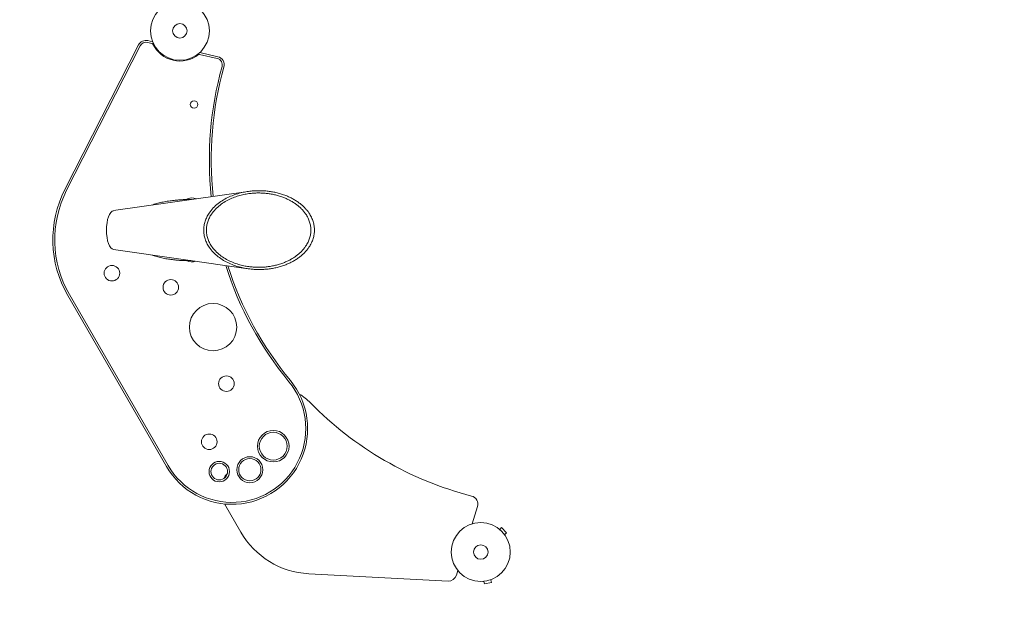
# Model space of a CAD drawing. Units: millimetres. Extents: x -4605 to 4640, y -3482 to 4442.
# Drawn here: x -2835 to -1064, y -1701 to -643 of the extents above; entities that cross this region are included whole.
import ezdxf

# ---------------------------------------------------------------- set-up
doc = ezdxf.new("R2010")
doc.units = ezdxf.units.MM
doc.header["$LTSCALE"] = 20
doc.linetypes.add('HIDDEN', pattern=[9.525, 6.35, -3.175])
doc.layers.add('2d', color=230, linetype='Continuous')
doc.layers.add('ASTM-BufferZone', color=240, linetype='HIDDEN')

msp = doc.modelspace()

# ---------------------------------------------------------------- linework, layer by layer
at = {"layer": '2d', "lineweight": 0}
for p, q in [((-2595.9, -643.3), (-2595.9, -643.3)), ((-2595.9, -643.3), (-2595.9, -643.3)), ((-2497.2, -643.3), (-2497.2, -643.3)), ((-2497.2, -643.3), (-2497.2, -643.3)), ((-2620.8, -688), (-2753.1, -947.6)), ((-2617.8, -689.5), (-2750.1, -949.1)), ((-2596.1, -685.5), (-2604.9, -683.5)), ((-2595.8, -682.1), (-2604.1, -680.2)), ((-2479.2, -712.5), (-2511.4, -705)), ((-2478.5, -709.2), (-2510.8, -701.7)), ((-2665.8, -985.9), (-2423.7, -951.4)), ((-2665.8, -1055.8), (-2423.7, -1090.4)), ((-2748.1, -1138.4), (-2570.6, -1445.8)), ((-2745.2, -1136.7), (-2567.7, -1444.1)), ((-2466.2, -1513.2), (-2437, -1563.8)), ((-2021.1, -1549), (-2011.6, -1517.8)), ((-1971.5, -1559), (-1968, -1555.7)), ((-1959.1, -1565.2), (-1968, -1555.7)), ((-1972.7, -1558), (-1972.6, -1558.1)), ((-1972.7, -1558), (-1972.7, -1558)), ((-1962.6, -1568.5), (-1959.1, -1565.2)), ((-1961.8, -1569.7), (-1961.8, -1569.7)), ((-1961.8, -1569.7), (-1961.8, -1569.7)), ((-2314.9, -1638.6), (-2064.4, -1651.7)), ((-2049.3, -1641.1), (-2046.8, -1632.9)), ((-2001.5, -1652.5), (-2001.6, -1652.5)), ((-2001.6, -1652.5), (-2001.6, -1652.5)), ((-2000, -1652.3), (-1999, -1657)), ((-1999, -1657), (-1986.3, -1654.1)), ((-1987.4, -1649.4), (-1986.3, -1654.1)), ((-1986, -1648.9), (-1986, -1648.9)), ((-1986, -1648.9), (-1986, -1648.9))]:
    msp.add_line(p, q, dxfattribs=at)
for centre, radius in [((-2546.5, -662.6), 53), ((-2546.5, -662.6), 13), ((-2521.1, -795), 6.75), ((-2668.7, -1098.3), 14), ((-2562.8, -1123.7), 14), ((-2486.8, -1195.3), 42.5), ((-2462.8, -1296.9), 14), ((-2493.7, -1401.4), 14), ((-2378.7, -1409.3), 28.4), ((-2378.7, -1409.3), 25), ((-2420.7, -1451.6), 23.4), ((-2420.7, -1451.6), 20), ((-2475.7, -1455), 18.4), ((-2475.7, -1455), 15), ((-2005.5, -1599.6), 53), ((-2005.5, -1599.6), 13)]:
    msp.add_circle(centre, radius, dxfattribs=at)
for centre, radius, start, end in [((-2607.5, -694.8), 15, 77, 153), ((-2607.5, -694.8), 11.6, 77, 153), ((-2596.5, -687), 1.61, 25.8468, 77), ((-2546.3, -662.7), 54.2, 205.8468, 308.1532), ((-2511.8, -706.6), 1.61, 77, 128.1532), ((-2481.8, -723.8), 11.6, 344.4817, 77), ((-2481.8, -723.8), 15, 344.4817, 77), ((-1866.1, -894.7), 627.4, 164.4817, 186.0479), ((-1866.1, -894.7), 624, 164.4817, 186.0366), ((-2574.9, -1038.4), 200, 153, 210), ((-2574.9, -1038.4), 196.6, 153, 210), ((-2524.6, -985.5), 22.5, 68.4292, 119.3427), ((-2524.6, -1055.5), 22.5, 244.3406, 287.6827), ((-1866.1, -894.7), 627.4, 197.6166, 219.4667), ((-1866.1, -894.7), 624, 197.7668, 219.4667), ((-2452.8, -1377.8), 136, 210, 39.4667), ((-2452.8, -1377.8), 132.6, 210, 39.4667), ((-2383.4, -1401.3), 100, 44.3958, 59.0009), ((-1866.1, -894.7), 624, 224.3958, 255.5183), ((-2453.7, -1470.7), 14, 122.6033, 166.5588), ((-2025.9, -1513.4), 15, 343, 75.5183), ((-2307.1, -1488.8), 150, 210, 267), ((-2063.6, -1636.7), 15, 267, 343)]:
    msp.add_arc(centre, radius, start, end, dxfattribs=at)
at = {"layer": '2d', "lineweight": 0, "extrusion": (0, 0, -1)}
msp.add_ellipse((-2665.1, -1020.9), major_axis=(0, -35), ratio=0.382683, start_param=0.054559, end_param=3.087033, dxfattribs=at)
at = {"layer": '2d', "lineweight": 0}
for points in [[(-2418.4, -950.7), (-2570, -966.4), (-2570, -1075.4), (-2418.4, -1091)], [(-2418.4, -1087), (-2561.3, -1072.2), (-2561.3, -969.5), (-2418.4, -954.8)]]:
    msp.add_rational_spline(points, [1, 0.429115659869, 0.429115659869, 1], degree=3, dxfattribs=at)
for points in [[(-2418.4, -1091), (-2353.8, -1097.7), (-2304.5, -1067.3), (-2304.5, -1020.9), (-2304.5, -974.4), (-2353.8, -944.1), (-2418.4, -950.7)], [(-2418.4, -954.8), (-2357.6, -948.5), (-2311, -977.1), (-2311, -1020.9), (-2311, -1064.6), (-2357.6, -1093.3), (-2418.4, -1087)]]:
    msp.add_rational_spline(points, [1, 0.769561232537, 0.769561232537, 1, 0.769561232537, 0.769561232537, 1], degree=3, knots=[4.568217, 4.568217, 4.568217, 4.568217, 6.283185, 6.283185, 6.283185, 7.998154, 7.998154, 7.998154, 7.998154], dxfattribs=at)
for points, knots in [([(-2596.5, -976), (-2596.5, -976), (-2596.5, -976), (-2595.3, -975.5), (-2594, -975), (-2591.3, -974), (-2589.9, -973.5), (-2587, -972.7), (-2585.5, -972.3), (-2582.4, -971.6), (-2580.8, -971.2), (-2577.6, -970.5), (-2576, -970.2), (-2572.6, -969.6), (-2570.9, -969.3), (-2567.6, -968.8), (-2565.9, -968.6), (-2562.3, -968.1), (-2560.3, -967.8), (-2556.2, -967.3), (-2554.2, -967.1), (-2549.9, -966.7), (-2547.7, -966.5), (-2543.4, -966.2), (-2541.2, -966.1), (-2536.8, -965.9), (-2534.5, -965.9), (-2530.3, -965.9), (-2528.3, -965.9), (-2526.3, -966)], [288.51743, 288.51743, 288.51743, 288.51743, 288.626957, 288.626957, 294.044252, 294.044252, 299.461548, 299.461548, 304.878843, 304.878843, 310.296139, 310.296139, 315.713434, 315.713434, 321.13073, 321.13073, 326.548026, 326.548026, 332.754072, 332.754072, 338.960118, 338.960118, 345.166165, 345.166165, 351.372211, 351.372211, 357.578257, 357.578257, 363.342169, 363.342169, 363.342169, 363.342169]), ([(-2526.6, -1075.7), (-2528.5, -1075.8), (-2530.4, -1075.8), (-2534.5, -1075.8), (-2536.8, -1075.8), (-2541.2, -1075.6), (-2543.4, -1075.5), (-2547.7, -1075.2), (-2549.9, -1075), (-2554.2, -1074.6), (-2556.2, -1074.3), (-2560.3, -1073.9), (-2562.3, -1073.6), (-2565.9, -1073.1), (-2567.6, -1072.9), (-2570.9, -1072.3), (-2572.6, -1072.1), (-2576, -1071.5), (-2577.6, -1071.2), (-2580.8, -1070.5), (-2582.4, -1070.1), (-2585.5, -1069.4), (-2587, -1069), (-2589.9, -1068.1), (-2591.3, -1067.7), (-2593.9, -1066.8), (-2595.2, -1066.3), (-2596.3, -1065.7)], [88.051364, 88.051364, 88.051364, 88.051364, 93.453659, 93.453659, 99.659706, 99.659706, 105.865752, 105.865752, 112.071798, 112.071798, 118.277845, 118.277845, 124.483891, 124.483891, 129.901187, 129.901187, 135.318482, 135.318482, 140.735778, 140.735778, 146.153073, 146.153073, 151.570369, 151.570369, 156.987664, 156.987664, 162.168991, 162.168991, 162.168991, 162.168991])]:
    msp.add_open_spline(points, degree=3, knots=knots, dxfattribs=at)
at = {"layer": 'ASTM-BufferZone', "flags": 128}
msp.add_lwpolyline([(676.8, 3215, -0.118341), (1765.1, 3500.5), (2781.2, 3521.8, -0.415563), (3710.2, 2626.9), (3720.2, 2016.2, -0.413631), (2827, 1091.5), (2758.2, 1090.2, 0.285575), (1942.6, 562, -0.030576), (1856.4, 404.5, -0.045099), (1711.3, 182.4, -0.187867), (1425.6, -916, -0.194633), (916, -1425.6, -0.208684), (-306.1, -1691.7, 0.315133), (-1272.1, -2115.7, -0.271034), (-2097.9, -2561.2), (-2363.7, -2547.3, -0.190511), (-3072.9, -2221.5, -0.106355), (-3362.4, -1894.4), (-3535.1, -1595.3, -0.253968), (-3564.1, -534.7), (-3453.7, -318, -0.038963), (-3406.6, -184.5, 0.127775), (-3331.5, 272, -0.251732), (-2994.5, 1065.1, -0.226573), (-2338.4, 1495.1, -0.129764), (-1900.4, 1649.8, 0.322003), (-1082.4, 2345.2, -0.391118), (92.2, 3118.1, 0.165453)], format="xyb", close=True, dxfattribs=at)

doc.saveas('drawing.dxf')
